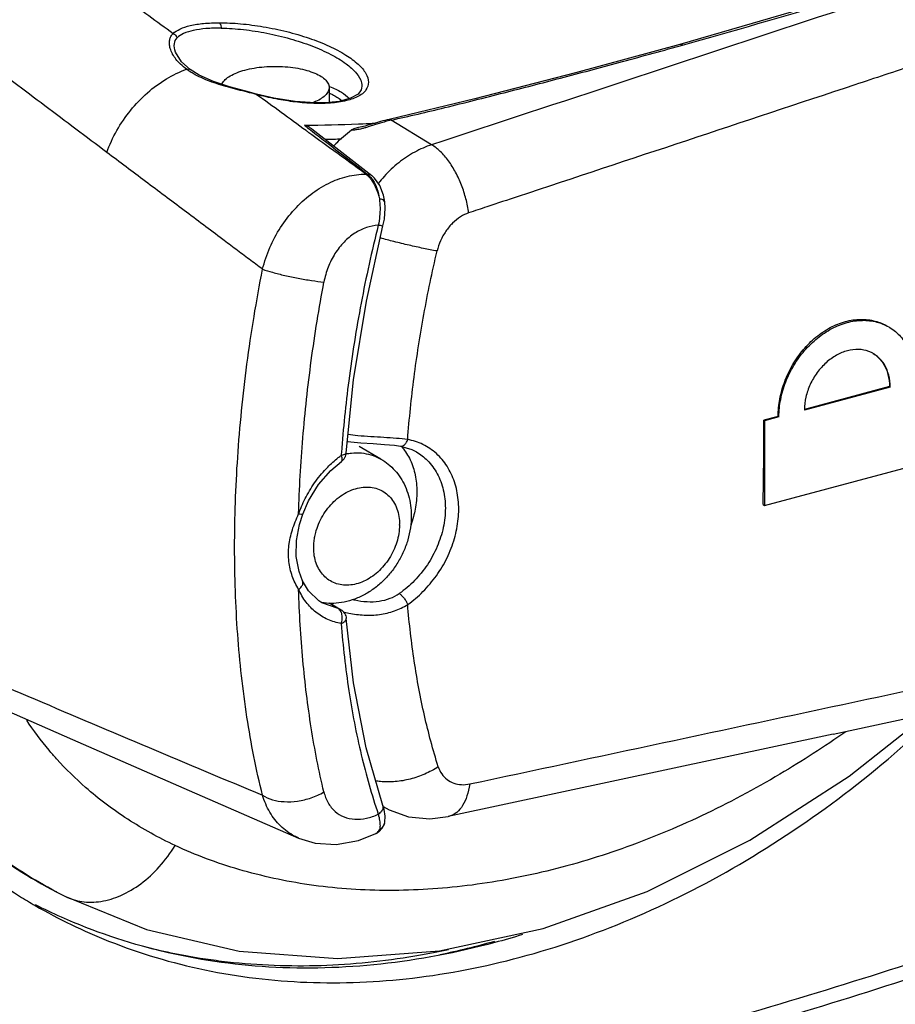
# Model space of a CAD drawing. Extents: x -229 to 1049, y -410 to -148.
# Drawn here: x -43 to -20, y -353 to -328 of the extents above; entities that cross this region are included whole.
import ezdxf

# ---------------------------------------------------------------- set-up
doc = ezdxf.new("R2010")
doc.units = 0
doc.header["$LTSCALE"] = 1.21
doc.header["$MEASUREMENT"] = 0
doc.layers.get('0').update_dxf_attribs({"linetype": 'CONTINUOUS'})

msp = doc.modelspace()

# ---------------------------------------------------------------- linework, layer by layer
for p, q in [((-21.803, -327.301), (-25.775, -328.45)), ((-25.775, -328.45), (-25.775, -328.45)), ((-38.882, -328.653), (-38.882, -328.653)), ((-38.505, -329.102), (-38.505, -329.102)), ((-34.891, -329.569), (-34.891, -329.961)), ((-34.058, -329.631), (-34.058, -329.631)), ((-36.782, -329.748), (-36.779, -329.74)), ((-34.628, -329.928), (-34.902, -329.961)), ((-31.101, -329.862), (-33.33, -330.398)), ((-34.902, -329.961), (-34.902, -329.961)), ((-34.858, -329.974), (-34.902, -329.961)), ((-33.33, -330.397), (-33.38, -330.409)), ((-32.226, -331.058), (-33.277, -330.418)), ((-35.342, -330.645), (-33.785, -331.856)), ((-33.899, -331.819), (-33.936, -331.819)), ((-33.444, -332.544), (-33.476, -332.369)), ((-33.444, -332.544), (-33.444, -332.544)), ((-33.923, -335.119), (-33.491, -333.165)), ((-20.324, -337.344), (-22.535, -337.936)), ((-20.305, -337.355), (-20.324, -337.344)), ((-20.305, -337.355), (-22.537, -337.953)), ((-23.217, -338.119), (-23.589, -338.219)), ((-23.589, -338.219), (-23.57, -338.23)), ((-23.198, -338.13), (-23.57, -338.23)), ((-23.57, -338.23), (-23.57, -340.436)), ((-23.198, -338.13), (-23.217, -338.119)), ((-34.449, -339.077), (-34.447, -339.068)), ((-33.545, -339.228), (-34.108, -338.903)), ((-32.623, -339.043), (-32.622, -339.043)), ((-23.57, -340.436), (-19.272, -339.284)), ((-23.611, -340.412), (-23.57, -340.436)), ((-35.657, -340.926), (-35.57, -340.657)), ((-35.579, -342.39), (-35.579, -342.39)), ((-35.077, -342.962), (-35.078, -342.961)), ((-34.653, -343.114), (-35.077, -342.962)), ((-34.867, -342.977), (-34.595, -343.136)), ((-34.595, -343.136), (-34.654, -343.115)), ((-44.528, -345.216), (-41.558, -346.521)), ((-21.791, -346.375), (-31.794, -348.523)), ((-33.498, -348.23), (-33.497, -348.23)), ((-33.584, -348.863), (-33.655, -348.951)), ((-33.601, -348.918), (-33.503, -348.812)), ((-33.503, -348.812), (-33.455, -348.704)), ((-33.454, -348.703), (-33.455, -348.704)), ((-33.655, -348.951), (-33.677, -348.962)), ((-33.656, -348.951), (-33.601, -348.918)), ((-41.971, -350.484), (-41.986, -350.476)), ((-41.972, -350.484), (-41.974, -350.482)), ((-41.971, -350.484), (-41.758, -350.594)), ((-41.758, -350.594), (-39.634, -351.458)), ((-41.758, -350.594), (-41.757, -350.594)), ((-34.675, -352.208), (-32.026, -352.014))]:
    msp.add_line(p, q)
for points in [[(-25.775, -328.45), (-28.489, -329.187), (-31.101, -329.862)], [(-38.505, -329.102), (-38.727, -328.902), (-38.882, -328.653)], [(-36.779, -329.74), (-37.057, -329.667), (-37.483, -329.551), (-37.898, -329.415), (-38.267, -329.25), (-38.505, -329.102)], [(-34.058, -329.631), (-34.138, -329.738), (-34.333, -329.848), (-34.628, -329.928)], [(-34.902, -329.961), (-35.257, -329.97), (-35.77, -329.935), (-36.324, -329.846), (-36.779, -329.74)], [(-33.38, -330.409), (-33.44, -330.424), (-33.497, -330.438), (-33.553, -330.453), (-33.606, -330.468), (-33.659, -330.484), (-33.859, -330.543)], [(-33.859, -330.543), (-33.907, -330.557), (-33.954, -330.57), (-34, -330.582), (-34.044, -330.592), (-34.086, -330.6), (-34.124, -330.605), (-34.128, -330.606)], [(-33.476, -332.369), (-33.57, -332.118), (-33.713, -331.921), (-33.785, -331.856)], [(-33.491, -333.165), (-33.455, -332.989), (-33.435, -332.703), (-33.444, -332.544)], [(-34.447, -339.068), (-34.254, -337.171), (-33.923, -335.119)], [(-34.416, -338.766), (-34.409, -338.768), (-34.069, -338.806), (-33.747, -338.826), (-33.453, -338.845), (-33.194, -338.869), (-33.034, -338.893)], [(-33.034, -338.893), (-32.742, -338.982), (-32.622, -339.043)], [(-35.57, -340.657), (-35.423, -340.315), (-35.164, -339.891), (-34.846, -339.522), (-34.569, -339.288)], [(-35.579, -342.39), (-35.67, -342.149), (-35.746, -341.759), (-35.74, -341.34), (-35.657, -340.926)], [(-21.791, -346.375), (-11.742, -344.214), (-1.791, -342.071)], [(-35.078, -342.961), (-35.157, -342.911), (-35.423, -342.654), (-35.579, -342.39)], [(-33.497, -348.23), (-33.928, -346.735), (-34.257, -345.045), (-34.447, -343.372)], [(-32.026, -352.014), (-29.327, -351.433), (-26.623, -350.468), (-23.956, -349.135), (-21.375, -347.47), (-19.307, -345.841)], [(-41.558, -346.521), (-38.529, -347.844), (-35.683, -349.08)], [(-33.454, -348.703), (-33.446, -348.668), (-33.436, -348.513), (-33.464, -348.341), (-33.498, -348.23)], [(-33.488, -348.262), (-33.332, -348.347), (-32.826, -348.524), (-32.275, -348.579), (-31.794, -348.523)], [(-35.683, -349.08), (-35.255, -349.212), (-34.705, -349.248), (-34.127, -349.143), (-33.677, -348.962)], [(-39.634, -351.458), (-37.227, -352.018), (-34.675, -352.208)]]:
    msp.add_lwpolyline(points)
for points, knots in [([(-53.706, -327.909), (-53.414, -326.709), (-52.703, -324.32), (-51.292, -320.845), (-49.547, -317.497), (-47.495, -314.33), (-45.168, -311.391), (-42.6, -308.725), (-39.832, -306.374), (-37.853, -305.022), (-36.842, -304.411)], [0, 0, 0, 0, 3.706792, 7.460701, 11.23817, 15.014634, 18.765571, 22.467552, 26.099298, 29.642745, 29.642745, 29.642745, 29.642745]), ([(-50.731, -334.887), (-50.731, -333.808), (-50.596, -331.622), (-50.014, -328.352), (-49.064, -325.101), (-47.76, -321.926), (-46.127, -318.882), (-44.193, -316.024), (-41.995, -313.405), (-39.572, -311.074), (-36.968, -309.071), (-34.23, -307.432), (-31.405, -306.188), (-28.542, -305.36), (-25.69, -304.966), (-23.802, -305), (-22.883, -305.095)], [0, 0, 0, 0, 3.234106, 6.554673, 9.942712, 13.375726, 16.834377, 20.288528, 23.709326, 27.072033, 30.356235, 33.544128, 36.622278, 39.59175, 42.456271, 45.228092, 45.228092, 45.228092, 45.228092]), ([(-22.831, -305.197), (-23.766, -305.096), (-25.692, -305.056), (-28.605, -305.462), (-31.53, -306.323), (-34.416, -307.621), (-37.211, -309.332), (-39.861, -311.427), (-42.312, -313.86), (-44.514, -316.581), (-46.429, -319.538), (-48.022, -322.676), (-49.265, -325.935), (-50.135, -329.258), (-50.616, -332.583), (-50.697, -335.849), (-50.375, -338.989), (-49.656, -341.948), (-48.55, -344.67), (-47.072, -347.106), (-45.842, -348.518), (-45.179, -349.153)], [0, 0, 0, 0, 2.821215, 5.748588, 8.789776, 11.936986, 15.21628, 18.595907, 22.05015, 25.553628, 29.079179, 32.600161, 36.0904, 39.525243, 42.88329, 46.147519, 49.302029, 52.325399, 55.251441, 58.082461, 60.835802, 60.835802, 60.835802, 60.835802]), ([(-50.44, -332.76), (-50.437, -332.715), (-50.346, -331.556), (-50.02, -329.266), (-49.154, -325.945), (-47.912, -322.686), (-46.316, -319.552), (-44.399, -316.603), (-42.198, -313.896), (-39.753, -311.485), (-37.113, -309.415), (-34.328, -307.727), (-31.451, -306.453), (-28.536, -305.62), (-25.678, -305.251), (-23.805, -305.308), (-22.915, -305.411)], [0, 0, 0, 0, 0.136301, 3.488075, 6.920864, 10.411294, 13.931478, 17.451869, 20.943156, 24.378197, 27.731371, 30.984495, 34.12331, 37.143181, 40.048868, 42.735653, 42.735653, 42.735653, 42.735653]), ([(-2.146, -321.126), (-5.48, -322.229), (-12.157, -324.436), (-22.184, -327.747), (-28.877, -329.954), (-32.226, -331.058)], [0, 0, 0, 0, 10.537684, 21.097058, 31.67812, 31.67812, 31.67812, 31.67812]), ([(-25.707, -328.467), (-24.397, -328.1), (-21.8, -327.35), (-17.978, -326.176), (-15.469, -325.359), (-14.24, -324.947)], [0, 0, 0, 0, 4.082718, 8.107363, 11.996052, 11.996052, 11.996052, 11.996052]), ([(-38.946, -328.169), (-39.367, -327.862), (-40.208, -327.247), (-41.469, -326.325), (-42.309, -325.711), (-42.73, -325.403)], [0, 0, 0, 0, 1.562285, 3.124594, 4.686926, 4.686926, 4.686926, 4.686926]), ([(-40.671, -331.255), (-41.207, -330.852), (-42.281, -330.044), (-43.893, -328.83), (-44.969, -328.019), (-45.507, -327.613)], [0, 0, 0, 0, 2.013286, 4.031607, 6.05496, 6.05496, 6.05496, 6.05496]), ([(-38.946, -328.169), (-38.897, -328.118), (-38.752, -328.029), (-38.481, -327.946), (-38.135, -327.895), (-37.882, -327.885), (-37.745, -327.885)], [0, 0, 0, 0, 0.213173, 0.498747, 0.846432, 1.257897, 1.257897, 1.257897, 1.257897]), ([(-37.697, -328.025), (-37.829, -328.023), (-38.072, -328.03), (-38.401, -328.074), (-38.658, -328.147), (-38.795, -328.229), (-38.843, -328.275)], [0, 0, 0, 0, 0.39495, 0.727724, 0.993159, 1.194472, 1.194472, 1.194472, 1.194472]), ([(-37.745, -327.885), (-37.734, -327.894), (-37.716, -327.921), (-37.701, -327.969), (-37.697, -328.006), (-37.697, -328.025)], [0, 0, 0, 0, 0.0415477, 0.093041, 0.1513213, 0.1513213, 0.1513213, 0.1513213]), ([(-37.745, -327.885), (-37.562, -327.885), (-37.178, -327.905), (-36.593, -327.982), (-35.997, -328.106), (-35.424, -328.273), (-34.908, -328.474), (-34.476, -328.699), (-34.148, -328.935), (-33.933, -329.173), (-33.841, -329.423), (-33.905, -329.606), (-33.973, -329.682), (-33.996, -329.703)], [0, 0, 0, 0, 0.550144, 1.14955, 1.770211, 2.374709, 2.937602, 3.42844, 3.832616, 4.144727, 4.380086, 4.59104, 4.685619, 4.685619, 4.685619, 4.685619]), ([(-37.697, -328.025), (-37.504, -328.029), (-37.105, -328.055), (-36.506, -328.149), (-35.911, -328.29), (-35.353, -328.474), (-34.863, -328.688), (-34.467, -328.922), (-34.189, -329.165), (-34.033, -329.408), (-34.039, -329.571), (-34.059, -329.631)], [0, 0, 0, 0, 0.580568, 1.197734, 1.817786, 2.412489, 2.956641, 3.419003, 3.787133, 4.061319, 4.249293, 4.249293, 4.249293, 4.249293]), ([(-38.958, -328.703), (-38.96, -328.699), (-38.985, -328.653), (-39.022, -328.566), (-39.046, -328.442), (-39.04, -328.332), (-39.007, -328.239), (-38.968, -328.189), (-38.946, -328.169)], [0, 0, 0, 0, 0.012436, 0.1567284, 0.2811895, 0.3888282, 0.484146, 0.5727014, 0.5727014, 0.5727014, 0.5727014]), ([(-38.946, -328.169), (-38.93, -328.175), (-38.899, -328.191), (-38.863, -328.228), (-38.848, -328.259), (-38.843, -328.275)], [0, 0, 0, 0, 0.0501771, 0.1026573, 0.1530787, 0.1530787, 0.1530787, 0.1530787]), ([(-38.882, -328.653), (-38.883, -328.651), (-38.909, -328.579), (-38.936, -328.444), (-38.882, -328.316), (-38.843, -328.275)], [0, 0, 0, 0, 0.0075174, 0.227436, 0.3952699, 0.3952699, 0.3952699, 0.3952699]), ([(-33.277, -330.418), (-32.812, -330.313), (-31.832, -330.081), (-30.365, -329.711), (-28.857, -329.321), (-27.333, -328.914), (-26.298, -328.631), (-25.766, -328.483)], [0, 0, 0, 0, 1.42987, 3.023194, 4.538976, 6.100921, 7.756893, 7.756893, 7.756893, 7.756893]), ([(-25.707, -328.467), (-25.723, -328.456), (-25.747, -328.445), (-25.771, -328.449), (-25.775, -328.451)], [0, 0, 0, 0, 0.05692922, 0.07120761, 0.07120761, 0.07120761, 0.07120761]), ([(-38.597, -329.094), (-38.651, -329.054), (-38.75, -328.973), (-38.837, -328.878), (-38.874, -328.83)], [0, 0, 0, 0, 0.2001277, 0.3838667, 0.3838667, 0.3838667, 0.3838667]), ([(-40.67, -331.255), (-40.6, -331.059), (-40.422, -330.675), (-40.064, -330.152), (-39.629, -329.697), (-39.139, -329.333), (-38.779, -329.159), (-38.597, -329.094)], [0, 0, 0, 0, 0.625694, 1.262003, 1.893414, 2.505078, 3.084954, 3.084954, 3.084954, 3.084954]), ([(-38.597, -329.094), (-38.58, -329.088), (-38.547, -329.082), (-38.516, -329.094), (-38.505, -329.102)], [0, 0, 0, 0, 0.05365961, 0.09472137, 0.09472137, 0.09472137, 0.09472137]), ([(-37.676, -329.488), (-37.673, -329.481), (-37.654, -329.435), (-37.588, -329.352), (-37.457, -329.258), (-37.283, -329.176), (-37.151, -329.133), (-37.079, -329.114)], [0, 0, 0, 0, 0.021638, 0.1500025, 0.3093968, 0.5019775, 0.7246962, 0.7246962, 0.7246962, 0.7246962]), ([(-37.079, -329.114), (-37, -329.093), (-36.833, -329.057), (-36.574, -329.026), (-36.304, -329.015), (-36.033, -329.024), (-35.772, -329.054), (-35.531, -329.103), (-35.318, -329.168), (-35.141, -329.249), (-35.007, -329.342), (-34.917, -329.445), (-34.892, -329.528), (-34.891, -329.567), (-34.891, -329.569)], [0, 0, 0, 0, 0.24635, 0.510616, 0.78394, 1.056006, 1.321524, 1.570426, 1.794659, 1.988735, 2.150377, 2.281834, 2.393048, 2.399082, 2.399082, 2.399082, 2.399082]), ([(-19.659, -328.98), (-20.182, -329.153), (-23.622, -330.294), (-27.063, -331.435), (-29.979, -332.402)], [0, 0, 0, 0, 1.654443, 10.873229, 10.873229, 10.873229, 10.873229]), ([(-36.783, -329.748), (-36.86, -329.728), (-37.02, -329.688), (-37.263, -329.627), (-37.51, -329.562), (-37.757, -329.49), (-37.995, -329.409), (-38.217, -329.316), (-38.357, -329.245), (-38.422, -329.207)], [0, 0, 0, 0, 0.240595, 0.492955, 0.750978, 1.009334, 1.262526, 1.504894, 1.73175, 1.73175, 1.73175, 1.73175]), ([(-34.891, -329.569), (-34.891, -329.604), (-34.911, -329.682), (-34.995, -329.786), (-35.125, -329.88), (-35.242, -329.936), (-35.313, -329.963), (-35.324, -329.967)], [0, 0, 0, 0, 0.1042406, 0.232605, 0.3919994, 0.5845801, 0.6190316, 0.6190316, 0.6190316, 0.6190316]), ([(-34.879, -329.542), (-34.771, -329.583), (-34.589, -329.668), (-34.426, -329.791), (-34.37, -329.855)], [0, 0, 0, 0, 0.3442596, 0.6015933, 0.6015933, 0.6015933, 0.6015933]), ([(-35.414, -330.743), (-35.439, -330.725), (-35.68, -330.55), (-36.136, -330.218), (-36.567, -329.905), (-36.783, -329.748)], [0, 0, 0, 0, 0.092878, 0.892533, 1.692481, 1.692481, 1.692481, 1.692481]), ([(-34.901, -329.977), (-35.029, -329.985), (-35.32, -329.987), (-35.779, -329.95), (-36.278, -329.87), (-36.614, -329.793), (-36.782, -329.748)], [0, 0, 0, 0, 0.385576, 0.869492, 1.379599, 1.901926, 1.901926, 1.901926, 1.901926]), ([(-34.126, -329.794), (-34.223, -329.847), (-34.465, -329.93), (-34.717, -329.964), (-34.858, -329.974)], [0, 0, 0, 0, 0.3323773, 0.7582505, 0.7582505, 0.7582505, 0.7582505]), ([(-34.802, -329.754), (-34.764, -329.773), (-34.682, -329.818), (-34.606, -329.872), (-34.568, -329.905)], [0, 0, 0, 0, 0.1290904, 0.2792017, 0.2792017, 0.2792017, 0.2792017]), ([(-33.33, -330.398), (-33.327, -330.397), (-33.308, -330.394), (-33.289, -330.407), (-33.277, -330.418)], [0, 0, 0, 0, 0.00885193, 0.05760374, 0.05760374, 0.05760374, 0.05760374]), ([(-35.341, -330.646), (-35.362, -330.629), (-35.422, -330.59), (-35.489, -330.561), (-35.532, -330.548)], [0, 0, 0, 0, 0.0786236, 0.2148206, 0.2148206, 0.2148206, 0.2148206]), ([(-35.367, -330.677), (-35.24, -330.776), (-34.931, -331.016), (-34.441, -331.397), (-34.08, -331.678), (-33.899, -331.819)], [0, 0, 0, 0, 0.484352, 1.174013, 1.860117, 1.860117, 1.860117, 1.860117]), ([(-34.771, -331.089), (-34.752, -331.068), (-34.609, -330.917), (-34.451, -330.779), (-34.306, -330.672)], [0, 0, 0, 0, 0.0843343, 0.624579, 0.624579, 0.624579, 0.624579]), ([(-34.306, -330.672), (-34.287, -330.658), (-34.245, -330.633), (-34.184, -330.613), (-34.145, -330.607), (-34.128, -330.606)], [0, 0, 0, 0, 0.0722492, 0.1433362, 0.1918036, 0.1918036, 0.1918036, 0.1918036]), ([(-34.071, -330.648), (-34.096, -330.654), (-34.141, -330.664), (-34.204, -330.673), (-34.259, -330.677), (-34.291, -330.674), (-34.306, -330.672)], [0, 0, 0, 0, 0.0748117, 0.1389463, 0.1927733, 0.2372157, 0.2372157, 0.2372157, 0.2372157]), ([(-33.426, -330.456), (-33.471, -330.468), (-33.557, -330.492), (-33.68, -330.53), (-33.792, -330.566), (-33.894, -330.598), (-33.985, -330.626), (-34.044, -330.641), (-34.071, -330.648)], [0, 0, 0, 0, 0.1405176, 0.268963, 0.3861577, 0.4925601, 0.5883675, 0.6736743, 0.6736743, 0.6736743, 0.6736743]), ([(-33.936, -331.819), (-34.037, -331.746), (-34.238, -331.599), (-34.541, -331.379), (-34.742, -331.233), (-34.843, -331.159)], [0, 0, 0, 0, 0.373659, 0.74772, 1.121382, 1.121382, 1.121382, 1.121382]), ([(-32.226, -331.058), (-32.378, -331.107), (-32.679, -331.238), (-33.095, -331.516), (-33.401, -331.806), (-33.564, -331.999), (-33.614, -332.062)], [0, 0, 0, 0, 0.4778, 0.977158, 1.494768, 1.735844, 1.735844, 1.735844, 1.735844]), ([(-31.266, -332.828), (-31.281, -332.705), (-31.328, -332.461), (-31.442, -332.107), (-31.593, -331.774), (-31.777, -331.476), (-31.985, -331.231), (-32.145, -331.105), (-32.226, -331.058)], [0, 0, 0, 0, 0.372458, 0.743179, 1.112658, 1.467695, 1.79044, 2.071857, 2.071857, 2.071857, 2.071857]), ([(-37.658, -333.516), (-37.993, -333.265), (-38.662, -332.762), (-39.667, -332.009), (-40.336, -331.506), (-40.67, -331.255)], [0, 0, 0, 0, 1.255428, 2.510762, 3.766003, 3.766003, 3.766003, 3.766003]), ([(-36.622, -334.292), (-36.574, -334.1), (-36.445, -333.723), (-36.165, -333.198), (-35.808, -332.73), (-35.388, -332.341), (-34.924, -332.048), (-34.436, -331.864), (-34.099, -331.819), (-33.936, -331.819)], [0, 0, 0, 0, 0.593839, 1.18832, 1.778558, 2.351353, 2.897568, 3.415348, 3.904634, 3.904634, 3.904634, 3.904634]), ([(-33.899, -331.819), (-33.871, -331.819), (-33.83, -331.827), (-33.795, -331.848), (-33.785, -331.856)], [0, 0, 0, 0, 0.0829492, 0.1210707, 0.1210707, 0.1210707, 0.1210707]), ([(-33.788, -331.978), (-33.739, -332.046), (-33.656, -332.204), (-33.604, -332.374), (-33.584, -332.464)], [0, 0, 0, 0, 0.250979, 0.529766, 0.529766, 0.529766, 0.529766]), ([(-33.755, -331.978), (-33.709, -332.046), (-33.635, -332.204), (-33.597, -332.374), (-33.584, -332.464)], [0, 0, 0, 0, 0.2451738, 0.5187801, 0.5187801, 0.5187801, 0.5187801]), ([(-33.584, -332.465), (-33.574, -332.539), (-33.564, -332.69), (-33.574, -332.92), (-33.598, -333.073), (-33.614, -333.15)], [0, 0, 0, 0, 0.2221696, 0.4533523, 0.6878894, 0.6878894, 0.6878894, 0.6878894]), ([(-33.446, -332.544), (-33.446, -332.54), (-33.45, -332.515), (-33.504, -332.481), (-33.553, -332.47), (-33.584, -332.465)], [0, 0, 0, 0, 0.0125506, 0.0734851, 0.1675079, 0.1675079, 0.1675079, 0.1675079]), ([(-31.266, -332.828), (-31.34, -332.852), (-31.489, -332.926), (-31.69, -333.09), (-31.865, -333.302), (-32.002, -333.548), (-32.063, -333.727), (-32.085, -333.818)], [0, 0, 0, 0, 0.23475, 0.494303, 0.770881, 1.054781, 1.335259, 1.335259, 1.335259, 1.335259]), ([(-33.614, -333.15), (-33.719, -333.155), (-33.935, -333.199), (-34.24, -333.35), (-34.519, -333.582), (-34.751, -333.884), (-34.927, -334.237), (-35.002, -334.494), (-35.026, -334.625)], [0, 0, 0, 0, 0.314986, 0.652161, 1.011296, 1.393109, 1.787007, 2.188744, 2.188744, 2.188744, 2.188744]), ([(-33.614, -333.15), (-33.782, -333.82), (-34.076, -335.161), (-34.392, -337.133), (-34.526, -338.432), (-34.572, -339.055)], [0, 0, 0, 0, 2.072656, 4.114352, 5.988717, 5.988717, 5.988717, 5.988717]), ([(-33.494, -333.166), (-33.494, -333.166), (-33.49, -333.18), (-33.564, -333.151), (-33.588, -333.155), (-33.614, -333.15)], [0, 0, 0, 0, 0.0007707, 0.0409829, 0.1225094, 0.1225094, 0.1225094, 0.1225094]), ([(-32.085, -333.818), (-32.203, -333.798), (-32.447, -333.751), (-32.82, -333.669), (-33.195, -333.578), (-33.443, -333.512), (-33.56, -333.479)], [0, 0, 0, 0, 0.359686, 0.744349, 1.148249, 1.514559, 1.514559, 1.514559, 1.514559]), ([(-36.622, -334.292), (-36.737, -334.206), (-36.967, -334.033), (-37.313, -333.774), (-37.543, -333.602), (-37.658, -333.516)], [0, 0, 0, 0, 0.431602, 0.863193, 1.294772, 1.294772, 1.294772, 1.294772]), ([(-32.849, -338.72), (-32.808, -338.18), (-32.695, -337.091), (-32.441, -335.455), (-32.213, -334.364), (-32.085, -333.818)], [0, 0, 0, 0, 1.623654, 3.281364, 4.964969, 4.964969, 4.964969, 4.964969]), ([(-37.347, -341.526), (-37.347, -340.745), (-37.291, -339.152), (-37.049, -336.736), (-36.782, -335.111), (-36.622, -334.292)], [0, 0, 0, 0, 2.345189, 4.777391, 7.280672, 7.280672, 7.280672, 7.280672]), ([(-36.622, -334.292), (-36.537, -334.322), (-36.345, -334.38), (-36.036, -334.458), (-35.696, -334.528), (-35.356, -334.586), (-35.133, -334.615), (-35.026, -334.625)], [0, 0, 0, 0, 0.271413, 0.600074, 0.95731, 1.311983, 1.633284, 1.633284, 1.633284, 1.633284]), ([(-35.683, -340.648), (-35.665, -339.991), (-35.589, -338.66), (-35.37, -336.65), (-35.153, -335.303), (-35.026, -334.625)], [0, 0, 0, 0, 1.971377, 3.996753, 6.063966, 6.063966, 6.063966, 6.063966]), ([(-23.217, -338.119), (-23.217, -337.967), (-23.187, -337.657), (-23.058, -337.202), (-22.851, -336.769), (-22.578, -336.379), (-22.249, -336.051), (-21.878, -335.799), (-21.482, -335.639), (-21.08, -335.578), (-20.705, -335.622), (-20.48, -335.715), (-20.382, -335.771)], [0, 0, 0, 0, 0.454881, 0.929828, 1.412815, 1.886227, 2.35155, 2.798812, 3.222846, 3.62276, 4.003637, 4.34323, 4.34323, 4.34323, 4.34323]), ([(-23.198, -338.13), (-23.198, -337.978), (-23.166, -337.668), (-23.033, -337.216), (-22.822, -336.788), (-22.544, -336.402), (-22.211, -336.076), (-21.836, -335.826), (-21.439, -335.665), (-21.038, -335.604), (-20.665, -335.645), (-20.442, -335.736), (-20.346, -335.792)], [0, 0, 0, 0, 0.455867, 0.927508, 1.406926, 1.881029, 2.347822, 2.797944, 3.223897, 3.623867, 4.001957, 4.336073, 4.336073, 4.336073, 4.336073]), ([(-20.346, -335.792), (-20.336, -335.797), (-20.222, -335.865), (-20.02, -336.036), (-19.804, -336.361), (-19.673, -336.747), (-19.645, -337.024), (-19.644, -337.165)], [0, 0, 0, 0, 0.031959, 0.398017, 0.781816, 1.18902, 1.609785, 1.609785, 1.609785, 1.609785]), ([(-20.773, -336.47), (-20.802, -336.455), (-20.914, -336.404), (-21.135, -336.363), (-21.427, -336.4), (-21.716, -336.522), (-21.984, -336.717), (-22.216, -336.976), (-22.395, -337.28), (-22.508, -337.608), (-22.536, -337.835), (-22.537, -337.944)], [0, 0, 0, 0, 0.097829, 0.370676, 0.659746, 0.969996, 1.301386, 1.647897, 2.003269, 2.354881, 2.68197, 2.68197, 2.68197, 2.68197]), ([(-20.746, -336.485), (-20.717, -336.504), (-20.613, -336.579), (-20.463, -336.755), (-20.349, -337.034), (-20.325, -337.238), (-20.324, -337.344)], [0, 0, 0, 0, 0.1054488, 0.3840628, 0.6799045, 0.9954065, 0.9954065, 0.9954065, 0.9954065]), ([(-20.305, -337.355), (-20.305, -337.25), (-20.328, -337.047), (-20.439, -336.771), (-20.593, -336.587), (-20.706, -336.508), (-20.746, -336.485)], [0, 0, 0, 0, 0.314126, 0.606179, 0.880101, 1.018461, 1.018461, 1.018461, 1.018461]), ([(-50.325, -337.439), (-50.199, -338.396), (-49.828, -340.28), (-48.892, -342.957), (-47.592, -345.389), (-45.957, -347.511), (-44.075, -349.225), (-42.677, -350.113), (-41.986, -350.476)], [0, 0, 0, 0, 2.898104, 5.739249, 8.47894, 11.135365, 13.734989, 16.077041, 16.077041, 16.077041, 16.077041]), ([(-23.611, -340.412), (-23.606, -340.17), (-23.597, -339.683), (-23.589, -338.952), (-23.588, -338.464), (-23.589, -338.219)], [0, 0, 0, 0, 0.727601, 1.458814, 2.193557, 2.193557, 2.193557, 2.193557]), ([(-32.849, -338.72), (-32.946, -338.707), (-33.153, -338.686), (-33.472, -338.666), (-33.807, -338.647), (-34.118, -338.626), (-34.315, -338.604), (-34.399, -338.592)], [0, 0, 0, 0, 0.295103, 0.622104, 0.960377, 1.302184, 1.555485, 1.555485, 1.555485, 1.555485]), ([(-33.034, -338.893), (-33.025, -338.895), (-32.994, -338.896), (-32.938, -338.87), (-32.883, -338.807), (-32.858, -338.751), (-32.849, -338.72)], [0, 0, 0, 0, 0.0269492, 0.0928026, 0.175732, 0.2737683, 0.2737683, 0.2737683, 0.2737683]), ([(-32.849, -343.007), (-32.707, -342.908), (-32.436, -342.679), (-32.09, -342.268), (-31.813, -341.801), (-31.62, -341.301), (-31.52, -340.79), (-31.517, -340.291), (-31.613, -339.824), (-31.806, -339.411), (-32.087, -339.073), (-32.442, -338.832), (-32.712, -338.744), (-32.849, -338.72)], [0, 0, 0, 0, 0.518658, 1.059779, 1.603941, 2.140213, 2.65963, 3.156769, 3.628737, 4.078103, 4.509556, 4.931648, 5.34909, 5.34909, 5.34909, 5.34909]), ([(-34.566, -339.286), (-34.557, -339.278), (-34.547, -339.246), (-34.555, -339.193), (-34.568, -339.154), (-34.577, -339.133)], [0, 0, 0, 0, 0.0368279, 0.0897583, 0.1601452, 0.1601452, 0.1601452, 0.1601452]), ([(-34.449, -339.077), (-34.454, -339.087), (-34.475, -339.105), (-34.5, -339.115), (-34.515, -339.119)], [0, 0, 0, 0, 0.03168401, 0.07895149, 0.07895149, 0.07895149, 0.07895149]), ([(-34.474, -339.172), (-34.469, -339.162), (-34.462, -339.144), (-34.454, -339.116), (-34.451, -339.099), (-34.449, -339.09)], [0, 0, 0, 0, 0.03186509, 0.06041735, 0.08561635, 0.08561635, 0.08561635, 0.08561635]), ([(-34.443, -339.089), (-34.399, -339.081), (-34.269, -339.063), (-34.053, -339.061), (-33.804, -339.108), (-33.638, -339.176), (-33.556, -339.222), (-33.545, -339.228)], [0, 0, 0, 0, 0.133527, 0.3927578, 0.6435298, 0.8893889, 0.9262578, 0.9262578, 0.9262578, 0.9262578]), ([(-32.622, -339.043), (-32.518, -339.103), (-32.308, -339.266), (-32.061, -339.604), (-31.903, -340.034), (-31.852, -340.513), (-31.909, -341.015), (-32.07, -341.514), (-32.324, -341.983), (-32.657, -342.396), (-32.925, -342.625), (-33.066, -342.724)], [0, 0, 0, 0, 0.359548, 0.78762, 1.238407, 1.716406, 2.220393, 2.744517, 3.278874, 3.811185, 4.328735, 4.328735, 4.328735, 4.328735]), ([(-32.991, -338.924), (-32.908, -339.023), (-32.765, -339.252), (-32.638, -339.646), (-32.611, -339.93), (-32.611, -340.075)], [0, 0, 0, 0, 0.387589, 0.798016, 1.234506, 1.234506, 1.234506, 1.234506]), ([(-35.671, -340.613), (-35.619, -340.474), (-35.492, -340.191), (-35.245, -339.793), (-34.959, -339.455), (-34.75, -339.266), (-34.654, -339.19)], [0, 0, 0, 0, 0.445528, 0.925876, 1.401612, 1.768841, 1.768841, 1.768841, 1.768841]), ([(-34.569, -339.288), (-34.559, -339.281), (-34.539, -339.264), (-34.512, -339.235), (-34.49, -339.204), (-34.479, -339.183), (-34.474, -339.172)], [0, 0, 0, 0, 0.0367589, 0.0787968, 0.1169993, 0.1516971, 0.1516971, 0.1516971, 0.1516971]), ([(-33.545, -339.228), (-33.478, -339.266), (-33.349, -339.355), (-33.177, -339.519), (-33.029, -339.711), (-32.91, -339.93), (-32.821, -340.172), (-32.767, -340.433), (-32.755, -340.613), (-32.755, -340.704)], [0, 0, 0, 0, 0.232312, 0.467816, 0.708824, 0.95721, 1.214107, 1.479651, 1.752977, 1.752977, 1.752977, 1.752977]), ([(-35.24, -341.139), (-35.22, -341.063), (-35.168, -340.913), (-35.061, -340.7), (-34.927, -340.504), (-34.769, -340.33), (-34.593, -340.184), (-34.404, -340.07), (-34.207, -339.992), (-34.009, -339.952), (-33.816, -339.953), (-33.633, -339.993), (-33.467, -340.074), (-33.324, -340.191), (-33.208, -340.341), (-33.124, -340.519), (-33.072, -340.719), (-33.061, -340.859), (-33.061, -340.931)], [0, 0, 0, 0, 0.235547, 0.474292, 0.712502, 0.946418, 1.175778, 1.396638, 1.607387, 1.807725, 1.998824, 2.183177, 2.364411, 2.546736, 2.732972, 2.928184, 3.133648, 3.348952, 3.348952, 3.348952, 3.348952]), ([(-32.611, -340.075), (-32.611, -340.229), (-32.633, -340.446), (-32.681, -340.658), (-32.697, -340.72)], [0, 0, 0, 0, 0.4597936, 0.651325, 0.651325, 0.651325, 0.651325]), ([(-35.683, -342.617), (-35.751, -342.509), (-35.863, -342.273), (-35.952, -341.885), (-35.949, -341.474), (-35.855, -341.055), (-35.747, -340.784), (-35.683, -340.648)], [0, 0, 0, 0, 0.383016, 0.773775, 1.185444, 1.605071, 2.05591, 2.05591, 2.05591, 2.05591]), ([(-35.683, -340.648), (-35.659, -340.654), (-35.632, -340.655), (-35.574, -340.672), (-35.572, -340.658), (-35.572, -340.657)], [0, 0, 0, 0, 0.0756345, 0.1123492, 0.1151663, 0.1151663, 0.1151663, 0.1151663]), ([(-32.755, -340.704), (-32.755, -340.808), (-32.771, -341.019), (-32.839, -341.331), (-32.951, -341.635), (-33.102, -341.923), (-33.288, -342.187), (-33.505, -342.422), (-33.748, -342.622), (-34.01, -342.781), (-34.284, -342.896), (-34.562, -342.965), (-34.829, -342.986), (-34.999, -342.973), (-35.078, -342.96)], [0, 0, 0, 0, 0.312594, 0.631722, 0.956343, 1.2812, 1.604419, 1.923755, 2.237417, 2.544309, 2.839055, 3.126726, 3.399561, 3.638052, 3.638052, 3.638052, 3.638052]), ([(-33.061, -340.945), (-33.061, -340.943), (-33.061, -340.94), (-33.061, -340.936), (-33.061, -340.933), (-33.061, -340.931)], [0, 0, 0, 0, 0.00449456, 0.0090128, 0.01377069, 0.01377069, 0.01377069, 0.01377069]), ([(-33.061, -340.945), (-33.062, -341.018), (-33.075, -341.168), (-33.127, -341.39), (-33.211, -341.606), (-33.324, -341.812), (-33.462, -342), (-33.622, -342.166), (-33.798, -342.303), (-33.986, -342.409), (-34.179, -342.479), (-34.373, -342.511), (-34.562, -342.505), (-34.739, -342.46), (-34.9, -342.378), (-35.038, -342.26), (-35.15, -342.111), (-35.232, -341.935), (-35.282, -341.739), (-35.292, -341.6), (-35.292, -341.53)], [0, 0, 0, 0, 0.22081, 0.448779, 0.681427, 0.914918, 1.149564, 1.380204, 1.603884, 1.818556, 2.023224, 2.218055, 2.404394, 2.584789, 2.762774, 2.942203, 3.125193, 3.317203, 3.519245, 3.731176, 3.731176, 3.731176, 3.731176]), ([(-35.292, -341.53), (-35.292, -341.487), (-35.288, -341.4), (-35.27, -341.269), (-35.251, -341.182), (-35.24, -341.139)], [0, 0, 0, 0, 0.1289776, 0.2607973, 0.3950438, 0.3950438, 0.3950438, 0.3950438]), ([(-31.237, -347.673), (-27.9, -346.962), (-21.23, -345.54), (-11.231, -343.405), (-4.569, -341.98), (-1.24, -341.267)], [0, 0, 0, 0, 10.235081, 20.459596, 30.673554, 30.673554, 30.673554, 30.673554]), ([(-36.622, -347.966), (-36.788, -347.297), (-37.061, -345.908), (-37.297, -343.754), (-37.347, -342.279), (-37.347, -341.526)], [0, 0, 0, 0, 2.069753, 4.238088, 6.494729, 6.494729, 6.494729, 6.494729]), ([(-35.683, -342.617), (-35.655, -342.595), (-35.609, -342.55), (-35.567, -342.47), (-35.569, -342.412), (-35.579, -342.39), (-35.579, -342.39)], [0, 0, 0, 0, 0.1057627, 0.1929079, 0.2643195, 0.265692, 0.265692, 0.265692, 0.265692]), ([(-35.026, -347.882), (-35.157, -347.332), (-35.379, -346.195), (-35.594, -344.435), (-35.665, -343.231), (-35.683, -342.617)], [0, 0, 0, 0, 1.69757, 3.471368, 5.314642, 5.314642, 5.314642, 5.314642]), ([(-34.264, -342.882), (-34.251, -342.885), (-34.133, -342.911), (-33.909, -342.943), (-33.595, -342.932), (-33.308, -342.861), (-33.139, -342.775), (-33.066, -342.724)], [0, 0, 0, 0, 0.03885, 0.36267, 0.677301, 0.975239, 1.241238, 1.241238, 1.241238, 1.241238]), ([(-33.066, -342.724), (-33.044, -342.737), (-33, -342.775), (-32.941, -342.843), (-32.888, -342.922), (-32.86, -342.979), (-32.849, -343.007)], [0, 0, 0, 0, 0.0770985, 0.171566, 0.2708487, 0.3614274, 0.3614274, 0.3614274, 0.3614274]), ([(-34.577, -343.503), (-34.697, -343.482), (-34.932, -343.412), (-35.244, -343.218), (-35.461, -342.995), (-35.566, -342.838), (-35.599, -342.78)], [0, 0, 0, 0, 0.364933, 0.72511, 1.090457, 1.290505, 1.290505, 1.290505, 1.290505]), ([(-34.558, -343.271), (-34.564, -343.237), (-34.579, -343.195), (-34.604, -343.159), (-34.61, -343.152)], [0, 0, 0, 0, 0.1022837, 0.130757, 0.130757, 0.130757, 0.130757]), ([(-34.595, -343.136), (-34.571, -343.15), (-34.53, -343.182), (-34.498, -343.224), (-34.486, -343.245)], [0, 0, 0, 0, 0.0823766, 0.1556003, 0.1556003, 0.1556003, 0.1556003]), ([(-34.527, -343.199), (-34.478, -343.212), (-34.298, -343.253), (-33.982, -343.294), (-33.58, -343.28), (-33.193, -343.191), (-32.956, -343.076), (-32.849, -343.007)], [0, 0, 0, 0, 0.152458, 0.55177, 0.953513, 1.353415, 1.735166, 1.735166, 1.735166, 1.735166]), ([(-32.053, -347.225), (-32.192, -346.787), (-32.434, -345.88), (-32.697, -344.47), (-32.808, -343.501), (-32.849, -343.007)], [0, 0, 0, 0, 1.377611, 2.812134, 4.299995, 4.299995, 4.299995, 4.299995]), ([(-34.577, -343.503), (-34.564, -343.466), (-34.547, -343.388), (-34.55, -343.309), (-34.558, -343.271)], [0, 0, 0, 0, 0.1195732, 0.2353714, 0.2353714, 0.2353714, 0.2353714]), ([(-34.577, -343.503), (-34.549, -343.492), (-34.501, -343.468), (-34.452, -343.419), (-34.447, -343.383), (-34.448, -343.372)], [0, 0, 0, 0, 0.091971, 0.1605783, 0.1956887, 0.1956887, 0.1956887, 0.1956887]), ([(-34.486, -343.245), (-34.475, -343.264), (-34.457, -343.306), (-34.449, -343.35), (-34.447, -343.372)], [0, 0, 0, 0, 0.0669605, 0.1331124, 0.1331124, 0.1331124, 0.1331124]), ([(-34.577, -343.503), (-34.532, -344.087), (-34.403, -345.234), (-34.086, -346.893), (-33.785, -347.955), (-33.614, -348.462)], [0, 0, 0, 0, 1.756084, 3.458917, 5.062309, 5.062309, 5.062309, 5.062309]), ([(-45.507, -344.203), (-44.517, -344.627), (-42.539, -345.471), (-39.578, -346.725), (-37.606, -347.554), (-36.622, -347.966)], [0, 0, 0, 0, 3.232679, 6.449153, 9.649381, 9.649381, 9.649381, 9.649381]), ([(-29.927, -352.178), (-28.949, -351.916), (-26.988, -351.233), (-24.162, -349.804), (-21.448, -347.979), (-19.768, -346.539), (-18.962, -345.767)], [0, 0, 0, 0, 3.039602, 6.203566, 9.478117, 12.826461, 12.826461, 12.826461, 12.826461]), ([(-41.979, -347.017), (-42.045, -346.944), (-42.321, -346.626), (-42.574, -346.288), (-42.751, -346.017)], [0, 0, 0, 0, 0.2925, 1.263655, 1.263655, 1.263655, 1.263655]), ([(-41.986, -350.476), (-42.571, -350.168), (-43.742, -349.428), (-45.285, -348.01), (-46.129, -346.853), (-46.486, -346.245)], [0, 0, 0, 0, 1.985401, 4.133795, 6.248719, 6.248719, 6.248719, 6.248719]), ([(-21.458, -346.314), (-22.016, -346.702), (-23.234, -347.489), (-25.174, -348.525), (-27.247, -349.384), (-29.334, -350.002), (-31.407, -350.37), (-33.438, -350.484), (-35.388, -350.341), (-37.216, -349.947), (-38.359, -349.523), (-38.894, -349.272)], [0, 0, 0, 0, 2.039129, 4.34645, 6.587787, 8.760238, 10.862043, 12.89131, 14.845981, 16.7109, 18.484622, 18.484622, 18.484622, 18.484622]), ([(-38.894, -349.272), (-39.318, -349.072), (-40.134, -348.624), (-41.159, -347.854), (-41.737, -347.285), (-41.972, -347.025)], [0, 0, 0, 0, 1.407962, 2.781702, 3.833612, 3.833612, 3.833612, 3.833612]), ([(-32.053, -347.225), (-32.165, -347.299), (-32.401, -347.426), (-32.779, -347.556), (-33.168, -347.624), (-33.474, -347.624), (-33.643, -347.601), (-33.685, -347.593)], [0, 0, 0, 0, 0.401823, 0.798314, 1.195625, 1.581681, 1.709589, 1.709589, 1.709589, 1.709589]), ([(-32.053, -347.225), (-32.033, -347.29), (-31.974, -347.415), (-31.832, -347.565), (-31.651, -347.663), (-31.446, -347.701), (-31.306, -347.688), (-31.237, -347.673)], [0, 0, 0, 0, 0.206073, 0.407061, 0.608065, 0.813687, 1.024298, 1.024298, 1.024298, 1.024298]), ([(-31.237, -347.673), (-31.251, -347.779), (-31.293, -347.973), (-31.405, -348.228), (-31.558, -348.418), (-31.703, -348.501), (-31.783, -348.52), (-31.794, -348.523)], [0, 0, 0, 0, 0.320288, 0.591481, 0.828371, 1.042327, 1.074944, 1.074944, 1.074944, 1.074944]), ([(-36.622, -347.966), (-36.543, -348.018), (-36.358, -348.097), (-36.046, -348.145), (-35.703, -348.128), (-35.353, -348.044), (-35.13, -347.944), (-35.026, -347.882)], [0, 0, 0, 0, 0.282733, 0.59459, 0.940506, 1.305798, 1.667879, 1.667879, 1.667879, 1.667879]), ([(-35.683, -349.08), (-35.72, -349.064), (-35.889, -348.983), (-36.168, -348.78), (-36.453, -348.412), (-36.576, -348.121), (-36.622, -347.966)], [0, 0, 0, 0, 0.120249, 0.562895, 1.017473, 1.501141, 1.501141, 1.501141, 1.501141]), ([(-35.026, -347.882), (-35.003, -347.981), (-34.932, -348.167), (-34.75, -348.396), (-34.506, -348.546), (-34.218, -348.603), (-33.912, -348.575), (-33.712, -348.507), (-33.614, -348.462)], [0, 0, 0, 0, 0.304013, 0.585906, 0.862374, 1.146672, 1.450575, 1.774192, 1.774192, 1.774192, 1.774192]), ([(-33.497, -348.23), (-33.49, -348.252), (-33.487, -348.31), (-33.531, -348.394), (-33.583, -348.441), (-33.614, -348.462)], [0, 0, 0, 0, 0.0704859, 0.1637186, 0.2759277, 0.2759277, 0.2759277, 0.2759277]), ([(-7.905, -348.128), (-10.24, -349.048), (-15.055, -350.823), (-22.529, -353.251), (-27.672, -354.72), (-30.305, -355.426)], [0, 0, 0, 0, 7.527921, 15.391888, 23.570368, 23.570368, 23.570368, 23.570368]), ([(-33.614, -348.462), (-33.6, -348.515), (-33.577, -348.613), (-33.564, -348.748), (-33.572, -348.829), (-33.584, -348.862)], [0, 0, 0, 0, 0.1663541, 0.3017604, 0.4061018, 0.4061018, 0.4061018, 0.4061018]), ([(-56.089, -361.444), (-53.153, -360.939), (-47.371, -359.862), (-38.872, -358.017), (-30.685, -355.971), (-22.844, -353.731), (-15.381, -351.306), (-10.57, -349.533), (-8.237, -348.614)], [0, 0, 0, 0, 8.936733, 17.641598, 26.087189, 34.247951, 42.100599, 49.624389, 49.624389, 49.624389, 49.624389]), ([(-33.455, -348.704), (-33.463, -348.732), (-33.494, -348.795), (-33.548, -348.843), (-33.584, -348.862)], [0, 0, 0, 0, 0.0872485, 0.207994, 0.207994, 0.207994, 0.207994]), ([(-44.973, -349.063), (-44.34, -349.629), (-43.53, -350.237), (-42.667, -350.754), (-42.531, -350.833)], [0, 0, 0, 0, 2.546007, 3.017852, 3.017852, 3.017852, 3.017852]), ([(-33.677, -348.962), (-33.674, -348.96), (-33.668, -348.957), (-33.661, -348.953), (-33.658, -348.951)], [0, 0, 0, 0, 0.01090354, 0.02207303, 0.02207303, 0.02207303, 0.02207303]), ([(-41.757, -350.594), (-41.62, -350.663), (-41.31, -350.758), (-40.804, -350.747), (-40.278, -350.583), (-39.761, -350.273), (-39.282, -349.83), (-39.014, -349.468), (-38.894, -349.271)], [0, 0, 0, 0, 0.460907, 0.953982, 1.495339, 2.096408, 2.747893, 3.439954, 3.439954, 3.439954, 3.439954]), ([(-42.531, -350.833), (-41.919, -351.186), (-40.493, -351.876), (-38.116, -352.584), (-35.444, -352.903), (-32.681, -352.784), (-30.843, -352.424), (-29.927, -352.178)], [0, 0, 0, 0, 2.119662, 4.73408, 7.403725, 10.153119, 12.998719, 12.998719, 12.998719, 12.998719]), ([(-30.587, -351.797), (-31.558, -352.057), (-33.507, -352.431), (-36.433, -352.516), (-39.243, -352.109), (-41.249, -351.43), (-42.3, -350.928), (-42.522, -350.815)], [0, 0, 0, 0, 3.015823, 5.925666, 8.743197, 11.491158, 12.237034, 12.237034, 12.237034, 12.237034]), ([(-32.516, -352.127), (-33.32, -352.268), (-34.94, -352.447), (-36.571, -352.402), (-37.377, -352.319)], [0, 0, 0, 0, 2.44673, 4.87548, 4.87548, 4.87548, 4.87548]), ([(-31.791, -351.986), (-31.904, -352.01), (-32.145, -352.06), (-32.388, -352.105), (-32.516, -352.127)], [0, 0, 0, 0, 0.3466202, 0.7388665, 0.7388665, 0.7388665, 0.7388665]), ([(-37.377, -352.319), (-37.481, -352.309), (-37.77, -352.276), (-38.058, -352.236), (-38.241, -352.207)], [0, 0, 0, 0, 0.314978, 0.8722916, 0.8722916, 0.8722916, 0.8722916])]:
    msp.add_open_spline(points, degree=3, knots=knots)
for points in [[(-25.766, -328.483), (-25.747, -328.478), (-25.727, -328.472), (-25.707, -328.467)], [(-38.874, -328.83), (-38.905, -328.79), (-38.934, -328.747), (-38.958, -328.703)], [(-38.53, -329.14), (-38.553, -329.125), (-38.575, -329.11), (-38.597, -329.094)], [(-38.422, -329.207), (-38.459, -329.186), (-38.495, -329.164), (-38.53, -329.14)], [(-34.898, -329.535), (-34.892, -329.537), (-34.885, -329.54), (-34.879, -329.542)], [(-34.888, -329.713), (-34.859, -329.726), (-34.83, -329.739), (-34.802, -329.754)], [(-33.996, -329.703), (-34.035, -329.739), (-34.08, -329.768), (-34.126, -329.794)], [(-34.858, -329.974), (-34.873, -329.975), (-34.887, -329.976), (-34.901, -329.977)], [(-33.277, -330.418), (-33.327, -330.43), (-33.377, -330.442), (-33.426, -330.456)], [(-35.532, -330.548), (-35.065, -330.543), (-34.598, -330.532), (-34.131, -330.515)], [(-35.532, -330.548), (-35.477, -330.591), (-35.422, -330.634), (-35.367, -330.677)], [(-34.131, -330.515), (-34.092, -330.513), (-34.053, -330.512), (-34.013, -330.51)], [(-34.013, -330.51), (-33.905, -330.506), (-33.797, -330.501), (-33.689, -330.496)], [(-34.843, -331.159), (-35.033, -331.021), (-35.224, -330.882), (-35.414, -330.743)], [(-35, -330.914), (-34.855, -330.911), (-34.71, -330.908), (-34.565, -330.904)], [(-33.936, -331.819), (-33.902, -331.846), (-33.87, -331.876), (-33.842, -331.909)], [(-33.899, -331.819), (-33.872, -331.84), (-33.846, -331.864), (-33.823, -331.89)], [(-33.842, -331.909), (-33.823, -331.931), (-33.805, -331.954), (-33.788, -331.978)], [(-33.823, -331.89), (-33.798, -331.917), (-33.775, -331.947), (-33.755, -331.978)], [(-29.979, -332.402), (-30.25, -332.491), (-30.52, -332.581), (-30.79, -332.67)], [(-30.79, -332.67), (-30.948, -332.723), (-31.107, -332.775), (-31.266, -332.828)], [(-20.746, -336.485), (-20.755, -336.48), (-20.764, -336.475), (-20.773, -336.47)], [(-22.537, -337.944), (-22.537, -337.947), (-22.537, -337.95), (-22.537, -337.953)], [(-34.654, -339.19), (-34.628, -339.171), (-34.603, -339.151), (-34.577, -339.133)], [(-34.572, -339.055), (-34.574, -339.081), (-34.575, -339.107), (-34.577, -339.133)], [(-34.515, -339.119), (-34.535, -339.125), (-34.556, -339.13), (-34.577, -339.133)], [(-34.452, -339.091), (-34.449, -339.09), (-34.446, -339.09), (-34.443, -339.089)], [(-34.449, -339.09), (-34.449, -339.086), (-34.448, -339.082), (-34.448, -339.077)], [(-34.448, -339.077), (-34.447, -339.074), (-34.447, -339.071), (-34.447, -339.068)], [(-33.017, -338.894), (-33.008, -338.904), (-33, -338.914), (-32.991, -338.924)], [(-34.569, -339.288), (-34.568, -339.287), (-34.567, -339.287), (-34.566, -339.286)], [(-35.683, -340.648), (-35.679, -340.636), (-35.675, -340.625), (-35.671, -340.613)], [(-32.697, -340.72), (-32.718, -340.8), (-32.743, -340.878), (-32.771, -340.956)], [(-35.599, -342.78), (-35.63, -342.727), (-35.658, -342.672), (-35.683, -342.617)], [(-34.654, -343.115), (-34.734, -343.068), (-34.813, -343.021), (-34.893, -342.975)], [(-34.61, -343.152), (-34.622, -343.137), (-34.637, -343.124), (-34.653, -343.114)], [(-41.972, -347.025), (-41.974, -347.022), (-41.977, -347.019), (-41.979, -347.017)], [(-33.658, -348.951), (-33.626, -348.929), (-33.601, -348.897), (-33.584, -348.863)], [(-41.974, -350.482), (-41.978, -350.48), (-41.982, -350.478), (-41.986, -350.476)], [(-29.863, -351.589), (-30.103, -351.663), (-30.344, -351.732), (-30.587, -351.797)], [(-38.241, -352.207), (-38.746, -352.127), (-39.248, -352.023), (-39.743, -351.894)], [(-30.593, -351.766), (-31.061, -351.899), (-31.534, -352.016), (-32.01, -352.115)]]:
    msp.add_open_spline(points, degree=3)

doc.saveas('drawing.dxf')
